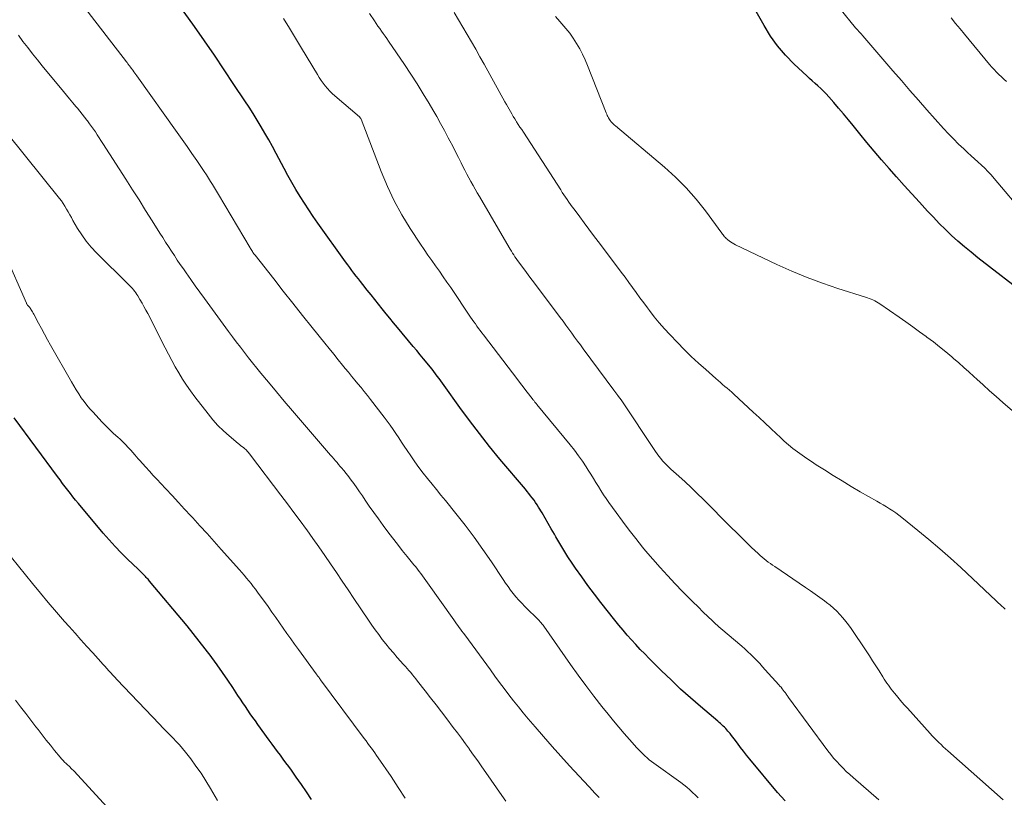
# Model space of a CAD drawing. Units: feet. Extents: x 1910000 to 1915000, y 500000 to 505003.
# Drawn here: x 1910720 to 1910841, y 501813 to 501909 of the extents above; entities that cross this region are included whole.
import ezdxf

# ---------------------------------------------------------------- set-up
doc = ezdxf.new("R2010")
doc.units = ezdxf.units.FT
doc.header["$LTSCALE"] = 100
doc.header["$MEASUREMENT"] = 0
doc.layers.add('CONTOUR INDEX', color=32, linetype='Continuous', lineweight=25)
doc.layers.add('CONTOUR INTERMEDIATE', color=40, linetype='Continuous', lineweight=15)

msp = doc.modelspace()

# ---------------------------------------------------------------- linework, layer by layer
at = {"layer": 'CONTOUR INDEX', "flags": 128}
for points, elevation in [([(1910844.52, 501875.01), (1910838.21, 501879.88), (1910837.38, 501880.54), (1910836.57, 501881.21), (1910835.77, 501881.91), (1910834.99, 501882.62), (1910834.23, 501883.35), (1910833.47, 501884.1), (1910832.74, 501884.86), (1910832.01, 501885.63), (1910831.01, 501886.71), (1910830.07, 501887.75), (1910829.13, 501888.79), (1910828.2, 501889.83), (1910827.27, 501890.88), (1910826.36, 501891.94), (1910825.45, 501893), (1910824.55, 501894.08), (1910823.66, 501895.16), (1910822.85, 501896.16), (1910822.26, 501896.88), (1910821.66, 501897.6), (1910821.06, 501898.31), (1910820.45, 501899.02), (1910819.84, 501899.72), (1910819.52, 501900.06), (1910819.2, 501900.4), (1910818.86, 501900.72), (1910818.51, 501901.04), (1910818.16, 501901.34), (1910817.81, 501901.66), (1910817.47, 501901.97), (1910817.12, 501902.29), (1910815.58, 501903.74), (1910814.52, 501904.83), (1910813.54, 501905.97), (1910812.66, 501907.2), (1910811.87, 501908.49), (1910809.71, 501912.37)], 860), ([(1910814.46, 501812.92), (1910813.54, 501813.98), (1910810.11, 501818.09), (1910809.72, 501818.56), (1910809.33, 501819.05), (1910808.95, 501819.53), (1910808.58, 501820.03), (1910808.17, 501820.58), (1910808.01, 501820.8), (1910807.84, 501821.01), (1910807.67, 501821.23), (1910807.49, 501821.44), (1910807.42, 501821.53), (1910807.28, 501821.7), (1910807.14, 501821.86), (1910806.98, 501822.01), (1910806.83, 501822.16), (1910806.67, 501822.31), (1910806.51, 501822.45), (1910806.34, 501822.59), (1910806.18, 501822.74), (1910804.03, 501824.57), (1910802.8, 501825.63), (1910801.58, 501826.72), (1910800.4, 501827.84), (1910799.23, 501828.97), (1910797.71, 501830.47), (1910797.15, 501831.04), (1910796.6, 501831.61), (1910796.06, 501832.19), (1910795.52, 501832.78), (1910795, 501833.37), (1910794.49, 501833.98), (1910793.98, 501834.59), (1910793.48, 501835.21), (1910791.76, 501837.38), (1910790.96, 501838.42), (1910790.16, 501839.48), (1910789.39, 501840.55), (1910788.64, 501841.63), (1910788.22, 501842.24), (1910787.69, 501843.03), (1910787.18, 501843.83), (1910786.69, 501844.64), (1910786.21, 501845.46), (1910786.02, 501845.79), (1910785.64, 501846.45), (1910785.27, 501847.11), (1910784.88, 501847.77), (1910784.5, 501848.42), (1910784.08, 501849.14), (1910783.9, 501849.43), (1910783.71, 501849.72), (1910783.51, 501850), (1910783.3, 501850.27), (1910783.09, 501850.54), (1910782.87, 501850.81), (1910782.66, 501851.07), (1910782.44, 501851.34), (1910779.31, 501855.06), (1910778.03, 501856.62), (1910776.77, 501858.2), (1910775.56, 501859.8), (1910774.36, 501861.43), (1910772.43, 501864.13), (1910772.22, 501864.42), (1910772.01, 501864.71), (1910771.8, 501865), (1910771.59, 501865.29), (1910771.38, 501865.57), (1910771.16, 501865.86), (1910770.94, 501866.14), (1910770.72, 501866.42), (1910770.33, 501866.89), (1910769.9, 501867.41), (1910769.48, 501867.92), (1910769.05, 501868.43), (1910768.63, 501868.94), (1910766.68, 501871.27), (1910766.21, 501871.84), (1910765.73, 501872.41), (1910765.27, 501872.98), (1910764.8, 501873.56), (1910764.34, 501874.14), (1910763.88, 501874.72), (1910763.42, 501875.3), (1910762.96, 501875.88), (1910762.4, 501876.59), (1910762.13, 501876.93), (1910761.86, 501877.28), (1910761.59, 501877.62), (1910761.32, 501877.97), (1910761.06, 501878.31), (1910760.8, 501878.66), (1910760.54, 501879.01), (1910760.28, 501879.37), (1910756.87, 501884.12), (1910756.3, 501884.94), (1910755.74, 501885.76), (1910755.2, 501886.6), (1910754.68, 501887.44), (1910754.17, 501888.29), (1910753.67, 501889.15), (1910753.18, 501890.02), (1910752.71, 501890.89), (1910751.72, 501892.74), (1910751.27, 501893.57), (1910750.81, 501894.39), (1910750.34, 501895.21), (1910749.87, 501896.02), (1910749.38, 501896.83), (1910748.88, 501897.63), (1910748.38, 501898.43), (1910747.86, 501899.22), (1910746.52, 501901.24), (1910745.32, 501903.03), (1910744.12, 501904.82), (1910742.89, 501906.59), (1910741.66, 501908.36), (1910739.12, 501911.95)], 840), ([(1910756.08, 501813.11), (1910755.47, 501814.03), (1910754.85, 501814.94), (1910754.21, 501815.84), (1910753.6, 501816.7), (1910753.27, 501817.17), (1910752.93, 501817.63), (1910752.59, 501818.09), (1910752.25, 501818.55), (1910751.9, 501819.01), (1910751.56, 501819.47), (1910751.22, 501819.94), (1910750.88, 501820.4), (1910749.47, 501822.34), (1910749.16, 501822.78), (1910748.85, 501823.22), (1910748.54, 501823.67), (1910748.23, 501824.11), (1910747.93, 501824.56), (1910747.62, 501825.01), (1910747.32, 501825.46), (1910747.02, 501825.91), (1910746.38, 501826.89), (1910745.75, 501827.83), (1910745.11, 501828.76), (1910744.46, 501829.68), (1910743.8, 501830.59), (1910743.71, 501830.71), (1910742.99, 501831.68), (1910742.25, 501832.63), (1910741.5, 501833.57), (1910740.74, 501834.5), (1910736.13, 501840), (1910736.03, 501840.12), (1910735.93, 501840.24), (1910735.83, 501840.35), (1910735.72, 501840.47), (1910735.62, 501840.59), (1910735.51, 501840.7), (1910735.41, 501840.81), (1910735.29, 501840.92), (1910735.25, 501840.96), (1910735.12, 501841.09), (1910734.99, 501841.21), (1910734.86, 501841.34), (1910734.72, 501841.47), (1910733.41, 501842.73), (1910732.63, 501843.5), (1910731.87, 501844.29), (1910731.14, 501845.1), (1910730.42, 501845.93), (1910727.35, 501849.59), (1910727.01, 501849.99), (1910726.68, 501850.4), (1910726.36, 501850.81), (1910726.04, 501851.23), (1910725.72, 501851.65), (1910725.4, 501852.06), (1910725.09, 501852.49), (1910724.78, 501852.91), (1910719.44, 501860.15)], 820)]:
    msp.add_lwpolyline(points, dxfattribs=dict(at, elevation=elevation))
at = {"layer": 'CONTOUR INTERMEDIATE', "flags": 128}
for points, elevation in [([(1910803.74, 501813.32), (1910803.41, 501813.65), (1910803.06, 501813.98), (1910802.71, 501814.3), (1910802.35, 501814.61), (1910801.98, 501814.9), (1910801.6, 501815.19), (1910798.29, 501817.58), (1910798, 501817.79), (1910797.72, 501818.01), (1910797.45, 501818.24), (1910797.18, 501818.48), (1910796.92, 501818.72), (1910796.67, 501818.97), (1910796.42, 501819.23), (1910796.18, 501819.49), (1910795.3, 501820.48), (1910794.63, 501821.25), (1910793.96, 501822.03), (1910793.31, 501822.81), (1910792.67, 501823.6), (1910791.89, 501824.58), (1910790.89, 501825.85), (1910789.91, 501827.14), (1910788.96, 501828.44), (1910788.02, 501829.75), (1910784.71, 501834.47), (1910784.63, 501834.57), (1910784.56, 501834.67), (1910784.48, 501834.77), (1910784.4, 501834.87), (1910784.33, 501834.95), (1910784.28, 501835.01), (1910784.23, 501835.06), (1910784.18, 501835.11), (1910784.13, 501835.16), (1910782.36, 501836.9), (1910781.99, 501837.28), (1910781.63, 501837.67), (1910781.28, 501838.08), (1910780.95, 501838.49), (1910780.63, 501838.91), (1910780.31, 501839.34), (1910780.01, 501839.78), (1910779.71, 501840.22), (1910778.25, 501842.41), (1910777.21, 501843.93), (1910776.14, 501845.43), (1910775.02, 501846.9), (1910773.88, 501848.35), (1910772.59, 501849.95), (1910772.04, 501850.63), (1910771.49, 501851.3), (1910770.94, 501851.98), (1910770.38, 501852.65), (1910769.84, 501853.33), (1910769.31, 501854.02), (1910768.8, 501854.73), (1910768.31, 501855.44), (1910767.87, 501856.11), (1910767.52, 501856.63), (1910767.18, 501857.15), (1910766.83, 501857.67), (1910766.49, 501858.2), (1910766.15, 501858.72), (1910765.79, 501859.23), (1910765.42, 501859.74), (1910765.05, 501860.24), (1910763.35, 501862.42), (1910762.97, 501862.9), (1910762.59, 501863.38), (1910762.2, 501863.86), (1910761.81, 501864.33), (1910761.42, 501864.8), (1910761.03, 501865.27), (1910760.64, 501865.75), (1910760.25, 501866.22), (1910759.92, 501866.63), (1910759.37, 501867.31), (1910758.82, 501867.99), (1910758.27, 501868.67), (1910757.72, 501869.35), (1910756.18, 501871.27), (1910754.98, 501872.77), (1910753.79, 501874.26), (1910752.6, 501875.76), (1910751.42, 501877.26), (1910749.12, 501880.17), (1910749.08, 501880.22), (1910749.05, 501880.26), (1910749.02, 501880.3), (1910748.99, 501880.35), (1910748.95, 501880.39), (1910748.92, 501880.44), (1910748.9, 501880.48), (1910748.87, 501880.53), (1910748.79, 501880.66), (1910748.72, 501880.77), (1910748.65, 501880.89), (1910748.58, 501881), (1910748.52, 501881.11), (1910744.63, 501887.65), (1910744.38, 501888.06), (1910744.14, 501888.47), (1910743.89, 501888.88), (1910743.64, 501889.28), (1910743.38, 501889.69), (1910743.13, 501890.09), (1910742.86, 501890.49), (1910742.6, 501890.88), (1910741.95, 501891.84), (1910741.35, 501892.71), (1910740.75, 501893.58), (1910740.15, 501894.44), (1910739.54, 501895.3), (1910734.54, 501902.28), (1910734.42, 501902.45), (1910734.29, 501902.63), (1910734.17, 501902.8), (1910734.05, 501902.98), (1910733.87, 501903.23), (1910733.83, 501903.28), (1910733.8, 501903.33), (1910733.76, 501903.38), (1910733.73, 501903.42), (1910733.69, 501903.47), (1910733.65, 501903.52), (1910733.61, 501903.57), (1910733.58, 501903.62), (1910733.52, 501903.68), (1910733.46, 501903.76), (1910733.4, 501903.84), (1910733.34, 501903.92), (1910733.27, 501904), (1910726.47, 501912.89)], 836), ([(1910841.35, 501813.08), (1910834.52, 501819.11), (1910834.24, 501819.36), (1910833.96, 501819.61), (1910833.68, 501819.87), (1910833.4, 501820.13), (1910833.13, 501820.4), (1910832.86, 501820.67), (1910832.59, 501820.94), (1910832.34, 501821.22), (1910829.53, 501824.34), (1910829.19, 501824.72), (1910828.85, 501825.11), (1910828.52, 501825.5), (1910828.19, 501825.9), (1910827.93, 501826.22), (1910827.74, 501826.46), (1910827.55, 501826.7), (1910827.37, 501826.95), (1910827.19, 501827.19), (1910827.01, 501827.45), (1910826.84, 501827.7), (1910826.67, 501827.95), (1910826.51, 501828.21), (1910826.05, 501828.94), (1910825.65, 501829.56), (1910825.25, 501830.18), (1910824.85, 501830.8), (1910824.44, 501831.42), (1910822.6, 501834.16), (1910822.27, 501834.61), (1910821.94, 501835.05), (1910821.58, 501835.48), (1910821.21, 501835.9), (1910820.82, 501836.3), (1910820.42, 501836.68), (1910820, 501837.04), (1910819.56, 501837.39), (1910819.31, 501837.57), (1910818.74, 501838), (1910818.16, 501838.42), (1910817.58, 501838.83), (1910816.99, 501839.23), (1910813.19, 501841.8), (1910812.92, 501841.99), (1910812.65, 501842.18), (1910812.39, 501842.37), (1910812.13, 501842.57), (1910811.87, 501842.77), (1910811.62, 501842.98), (1910811.37, 501843.19), (1910811.13, 501843.42), (1910810.33, 501844.17), (1910809.7, 501844.77), (1910809.07, 501845.38), (1910808.45, 501846), (1910807.83, 501846.62), (1910804.35, 501850.11), (1910803.62, 501850.83), (1910802.88, 501851.55), (1910802.13, 501852.25), (1910801.37, 501852.94), (1910800.38, 501853.83), (1910800.11, 501854.08), (1910799.85, 501854.33), (1910799.6, 501854.59), (1910799.36, 501854.86), (1910799.13, 501855.14), (1910798.91, 501855.42), (1910798.69, 501855.71), (1910798.49, 501856.01), (1910794.25, 501862.35), (1910794.2, 501862.42), (1910794.11, 501862.54), (1910794.1, 501862.55), (1910794.08, 501862.57), (1910794.06, 501862.59), (1910794.05, 501862.61), (1910793.83, 501862.9), (1910793.71, 501863.06), (1910793.59, 501863.22), (1910793.47, 501863.38), (1910793.35, 501863.54), (1910789.58, 501868.64), (1910789.23, 501869.12), (1910788.87, 501869.61), (1910788.52, 501870.1), (1910788.16, 501870.58), (1910787.81, 501871.07), (1910787.45, 501871.55), (1910787.09, 501872.04), (1910786.73, 501872.52), (1910783.68, 501876.59), (1910783.28, 501877.12), (1910782.89, 501877.64), (1910782.49, 501878.17), (1910782.09, 501878.7), (1910781.63, 501879.33), (1910781.47, 501879.54), (1910781.31, 501879.77), (1910781.15, 501879.99), (1910781.01, 501880.22), (1910780.86, 501880.45), (1910780.72, 501880.68), (1910780.58, 501880.91), (1910780.44, 501881.14), (1910776.79, 501887.42), (1910776.52, 501887.88), (1910776.26, 501888.33), (1910776, 501888.79), (1910775.74, 501889.25), (1910775.48, 501889.72), (1910775.23, 501890.18), (1910774.99, 501890.65), (1910774.75, 501891.12), (1910774.54, 501891.56), (1910774.2, 501892.24), (1910773.85, 501892.93), (1910773.5, 501893.61), (1910773.14, 501894.29), (1910772.94, 501894.67), (1910772.48, 501895.54), (1910772, 501896.4), (1910771.52, 501897.26), (1910771.03, 501898.11), (1910770.58, 501898.87), (1910769.84, 501900.09), (1910769.1, 501901.3), (1910768.32, 501902.49), (1910767.54, 501903.68), (1910765.58, 501906.57), (1910765.37, 501906.89), (1910765.15, 501907.2), (1910764.93, 501907.51), (1910764.71, 501907.81), (1910764.49, 501908.12), (1910764.27, 501908.43), (1910764.06, 501908.74), (1910763.85, 501909.06), (1910763.24, 501909.98)], 848), ([(1910841.59, 501836.55), (1910841.47, 501836.67), (1910841.35, 501836.79), (1910841.23, 501836.9), (1910836.12, 501841.68), (1910834.83, 501842.86), (1910833.52, 501844.01), (1910832.19, 501845.14), (1910830.84, 501846.25), (1910828.84, 501847.87), (1910828.47, 501848.15), (1910828.1, 501848.42), (1910827.73, 501848.68), (1910827.34, 501848.93), (1910826.95, 501849.17), (1910826.56, 501849.41), (1910826.16, 501849.64), (1910825.76, 501849.87), (1910823.72, 501851.04), (1910822.61, 501851.69), (1910821.49, 501852.36), (1910820.39, 501853.04), (1910819.3, 501853.72), (1910818.3, 501854.36), (1910817.71, 501854.75), (1910817.13, 501855.14), (1910816.55, 501855.54), (1910815.98, 501855.95), (1910815.43, 501856.38), (1910814.88, 501856.82), (1910814.35, 501857.28), (1910813.84, 501857.75), (1910813.42, 501858.15), (1910812.7, 501858.83), (1910811.98, 501859.51), (1910811.26, 501860.19), (1910810.53, 501860.86), (1910808.16, 501863.04), (1910807.89, 501863.29), (1910807.61, 501863.54), (1910807.33, 501863.78), (1910807.05, 501864.02), (1910806.76, 501864.25), (1910806.48, 501864.49), (1910806.2, 501864.74), (1910805.92, 501864.98), (1910804.67, 501866.09), (1910803.77, 501866.89), (1910802.89, 501867.72), (1910802.03, 501868.56), (1910801.19, 501869.42), (1910800.24, 501870.41), (1910799.58, 501871.12), (1910798.94, 501871.85), (1910798.33, 501872.61), (1910797.73, 501873.38), (1910797.5, 501873.69), (1910797.03, 501874.32), (1910796.57, 501874.94), (1910796.11, 501875.58), (1910795.65, 501876.21), (1910795.2, 501876.84), (1910794.74, 501877.47), (1910794.27, 501878.1), (1910793.8, 501878.72), (1910791.42, 501881.88), (1910790.85, 501882.63), (1910790.28, 501883.39), (1910789.71, 501884.16), (1910789.15, 501884.92), (1910788.45, 501885.86), (1910788.23, 501886.16), (1910788.02, 501886.45), (1910787.81, 501886.74), (1910787.61, 501887.04), (1910787.4, 501887.34), (1910787.2, 501887.63), (1910787, 501887.93), (1910786.81, 501888.24), (1910782.2, 501895.33), (1910781.99, 501895.66), (1910781.78, 501895.98), (1910781.57, 501896.31), (1910781.36, 501896.64), (1910781.31, 501896.72), (1910781.13, 501897.01), (1910780.95, 501897.3), (1910780.78, 501897.59), (1910780.6, 501897.89), (1910780.43, 501898.18), (1910780.27, 501898.48), (1910780.1, 501898.77), (1910779.93, 501899.07), (1910777.36, 501903.74), (1910776.85, 501904.65), (1910776.33, 501905.57), (1910775.81, 501906.48), (1910775.28, 501907.38), (1910774.75, 501908.29), (1910774.22, 501909.19), (1910773.68, 501910.1)], 852), ([(1910844.05, 501885.1), (1910840.23, 501889.65), (1910839.86, 501890.08), (1910839.47, 501890.5), (1910839.06, 501890.9), (1910838.65, 501891.3), (1910838.23, 501891.68), (1910837.8, 501892.07), (1910837.38, 501892.45), (1910836.96, 501892.84), (1910836.5, 501893.28), (1910835.85, 501893.89), (1910835.22, 501894.52), (1910834.61, 501895.16), (1910834, 501895.82), (1910831.95, 501898.12), (1910830.89, 501899.31), (1910829.84, 501900.5), (1910828.79, 501901.7), (1910827.75, 501902.91), (1910824.05, 501907.21), (1910823.98, 501907.3), (1910823.9, 501907.38), (1910823.83, 501907.47), (1910823.75, 501907.55), (1910823.67, 501907.64), (1910823.6, 501907.72), (1910823.52, 501907.8), (1910823.45, 501907.88), (1910823.37, 501907.97), (1910823.3, 501908.05), (1910823.22, 501908.13), (1910823.15, 501908.22), (1910821.2, 501910.6)], 864), ([(1910826.02, 501813.08), (1910822.84, 501815.81), (1910822.42, 501816.18), (1910822, 501816.57), (1910821.6, 501816.96), (1910821.2, 501817.37), (1910820.82, 501817.78), (1910820.44, 501818.21), (1910820.09, 501818.65), (1910819.74, 501819.1), (1910814.88, 501825.69), (1910814.81, 501825.78), (1910814.75, 501825.87), (1910814.68, 501825.96), (1910814.62, 501826.06), (1910814.56, 501826.15), (1910814.49, 501826.24), (1910814.43, 501826.33), (1910814.36, 501826.42), (1910814.23, 501826.59), (1910814.1, 501826.76), (1910813.96, 501826.93), (1910813.82, 501827.09), (1910813.68, 501827.25), (1910812.02, 501829.09), (1910811.68, 501829.47), (1910811.33, 501829.85), (1910810.97, 501830.22), (1910810.61, 501830.59), (1910810.25, 501830.96), (1910809.88, 501831.31), (1910809.5, 501831.66), (1910809.11, 501832), (1910806.55, 501834.18), (1910806.47, 501834.25), (1910806.38, 501834.32), (1910806.29, 501834.4), (1910806.21, 501834.47), (1910806.12, 501834.54), (1910806.04, 501834.62), (1910805.95, 501834.69), (1910805.87, 501834.77), (1910805.77, 501834.87), (1910805.68, 501834.95), (1910805.59, 501835.04), (1910805.5, 501835.12), (1910804.38, 501836.2), (1910803.73, 501836.83), (1910803.09, 501837.46), (1910802.46, 501838.1), (1910801.82, 501838.75), (1910800.89, 501839.7), (1910799.96, 501840.69), (1910799.04, 501841.7), (1910798.14, 501842.72), (1910797.26, 501843.77), (1910796.9, 501844.2), (1910796.06, 501845.25), (1910795.23, 501846.31), (1910794.42, 501847.39), (1910793.63, 501848.47), (1910792.75, 501849.7), (1910792.42, 501850.18), (1910792.08, 501850.67), (1910791.76, 501851.17), (1910791.45, 501851.67), (1910791.14, 501852.18), (1910790.83, 501852.68), (1910790.52, 501853.18), (1910790.2, 501853.68), (1910789.94, 501854.09), (1910789.47, 501854.79), (1910789, 501855.47), (1910788.49, 501856.14), (1910787.97, 501856.8), (1910783.86, 501861.8), (1910783.8, 501861.87), (1910783.74, 501861.94), (1910783.68, 501862.01), (1910783.62, 501862.08), (1910783.57, 501862.15), (1910783.51, 501862.22), (1910783.45, 501862.29), (1910783.4, 501862.36), (1910782.84, 501863.08), (1910782.51, 501863.51), (1910782.18, 501863.95), (1910781.85, 501864.38), (1910781.52, 501864.81), (1910777.28, 501870.37), (1910777.08, 501870.63), (1910776.88, 501870.9), (1910776.67, 501871.17), (1910776.47, 501871.44), (1910776.28, 501871.71), (1910776.08, 501871.99), (1910775.89, 501872.26), (1910775.7, 501872.54), (1910773.24, 501876.19), (1910772.78, 501876.87), (1910772.32, 501877.54), (1910771.85, 501878.2), (1910771.38, 501878.87), (1910770.91, 501879.53), (1910770.44, 501880.2), (1910769.98, 501880.87), (1910769.53, 501881.55), (1910768.25, 501883.49), (1910767.22, 501885.17), (1910766.27, 501886.89), (1910765.43, 501888.67), (1910764.66, 501890.49), (1910762.19, 501896.96), (1910762.16, 501897.04), (1910762.1, 501897.13), (1910762.01, 501897.25), (1910758.95, 501899.83), (1910758.64, 501900.11), (1910758.33, 501900.4), (1910758.05, 501900.72), (1910757.77, 501901.04), (1910757.52, 501901.38), (1910757.27, 501901.73), (1910757.04, 501902.08), (1910756.81, 501902.44), (1910754.85, 501905.72), (1910754.11, 501906.94), (1910753.37, 501908.15), (1910752.61, 501909.34)], 844), ([(1910842.47, 501861.01), (1910841.28, 501862.05), (1910840.47, 501862.76), (1910839.67, 501863.48), (1910838.87, 501864.2), (1910838.08, 501864.92), (1910837.73, 501865.24), (1910837.11, 501865.8), (1910836.49, 501866.36), (1910835.86, 501866.91), (1910835.23, 501867.46), (1910835.01, 501867.65), (1910834.27, 501868.28), (1910833.51, 501868.9), (1910832.74, 501869.5), (1910831.95, 501870.08), (1910831.86, 501870.15), (1910831.03, 501870.76), (1910830.19, 501871.36), (1910829.34, 501871.96), (1910828.5, 501872.56), (1910826.15, 501874.19), (1910825.95, 501874.33), (1910825.74, 501874.45), (1910825.52, 501874.57), (1910825.29, 501874.67), (1910825.07, 501874.77), (1910824.84, 501874.86), (1910824.6, 501874.94), (1910824.37, 501875.02), (1910820.98, 501876.1), (1910819.06, 501876.75), (1910817.16, 501877.45), (1910815.29, 501878.23), (1910813.44, 501879.06), (1910808.34, 501881.47), (1910808.13, 501881.57), (1910807.93, 501881.69), (1910807.74, 501881.82), (1910807.55, 501881.95), (1910807.41, 501882.06), (1910807.3, 501882.15), (1910807.19, 501882.25), (1910807.1, 501882.35), (1910807, 501882.46), (1910806.91, 501882.57), (1910806.83, 501882.68), (1910806.74, 501882.79), (1910806.66, 501882.91), (1910804.63, 501885.66), (1910803.48, 501887.11), (1910802.27, 501888.5), (1910800.96, 501889.79), (1910799.59, 501891.03), (1910793.54, 501896.13), (1910793.45, 501896.21), (1910793.36, 501896.29), (1910793.27, 501896.37), (1910793.18, 501896.46), (1910793.09, 501896.55), (1910793.05, 501896.59), (1910793.01, 501896.64), (1910792.98, 501896.68), (1910792.94, 501896.73), (1910792.9, 501896.78), (1910792.87, 501896.83), (1910792.84, 501896.88), (1910792.81, 501896.93), (1910792.7, 501897.12), (1910792.62, 501897.27), (1910792.54, 501897.42), (1910792.47, 501897.57), (1910792.41, 501897.73), (1910790.12, 501903.56), (1910789.82, 501904.26), (1910789.5, 501904.95), (1910789.14, 501905.62), (1910788.76, 501906.28), (1910788.35, 501906.92), (1910787.91, 501907.54), (1910787.44, 501908.13), (1910786.94, 501908.71), (1910786.69, 501908.99), (1910786.15, 501909.59)], 856), ([(1910841.75, 501901.6), (1910841.43, 501901.88), (1910841.12, 501902.17), (1910840.82, 501902.46), (1910840.52, 501902.76), (1910840.23, 501903.07), (1910839.95, 501903.38), (1910839.67, 501903.7), (1910836.58, 501907.42), (1910836.02, 501908.09), (1910835.47, 501908.76), (1910834.92, 501909.43)], 868), ([(1910791.55, 501813.34), (1910791.5, 501813.38), (1910791.45, 501813.43), (1910791.41, 501813.47), (1910791.36, 501813.52), (1910791.32, 501813.57), (1910791.27, 501813.62), (1910791.23, 501813.66), (1910791.18, 501813.71), (1910790.93, 501813.98), (1910790.76, 501814.16), (1910790.59, 501814.35), (1910790.43, 501814.53), (1910790.26, 501814.71), (1910787.9, 501817.26), (1910786.82, 501818.45), (1910785.75, 501819.64), (1910784.69, 501820.85), (1910783.64, 501822.07), (1910782.79, 501823.06), (1910782.18, 501823.79), (1910781.58, 501824.53), (1910780.99, 501825.27), (1910780.41, 501826.02), (1910779.84, 501826.78), (1910779.27, 501827.54), (1910778.7, 501828.31), (1910778.14, 501829.07), (1910774.97, 501833.39), (1910774.8, 501833.62), (1910774.63, 501833.85), (1910774.46, 501834.08), (1910774.29, 501834.31), (1910774.11, 501834.54), (1910773.94, 501834.77), (1910773.78, 501835), (1910773.61, 501835.24), (1910770.37, 501839.81), (1910770.17, 501840.1), (1910769.97, 501840.38), (1910769.77, 501840.66), (1910769.56, 501840.94), (1910769.36, 501841.22), (1910769.15, 501841.49), (1910768.93, 501841.76), (1910768.71, 501842.03), (1910767.88, 501843.05), (1910767.27, 501843.81), (1910766.67, 501844.57), (1910766.07, 501845.34), (1910765.48, 501846.11), (1910764.9, 501846.89), (1910764.33, 501847.68), (1910763.77, 501848.47), (1910763.21, 501849.27), (1910762.71, 501850.01), (1910762.36, 501850.52), (1910762, 501851.03), (1910761.65, 501851.53), (1910761.29, 501852.04), (1910760.99, 501852.45), (1910760.78, 501852.74), (1910760.56, 501853.03), (1910760.33, 501853.32), (1910760.1, 501853.6), (1910760.03, 501853.69), (1910759.83, 501853.93), (1910759.63, 501854.16), (1910759.43, 501854.39), (1910759.23, 501854.62), (1910759.02, 501854.85), (1910758.82, 501855.09), (1910758.62, 501855.32), (1910758.42, 501855.55), (1910754.72, 501859.85), (1910753.72, 501861.02), (1910752.73, 501862.19), (1910751.75, 501863.36), (1910750.77, 501864.54), (1910749.85, 501865.65), (1910749.34, 501866.28), (1910748.82, 501866.91), (1910748.31, 501867.55), (1910747.81, 501868.19), (1910747.31, 501868.84), (1910746.81, 501869.49), (1910746.33, 501870.14), (1910745.84, 501870.8), (1910742.89, 501874.85), (1910742.32, 501875.63), (1910741.76, 501876.42), (1910741.2, 501877.21), (1910740.64, 501878), (1910740.29, 501878.5), (1910739.91, 501879.04), (1910739.54, 501879.59), (1910739.18, 501880.13), (1910738.81, 501880.68), (1910738.46, 501881.24), (1910738.1, 501881.79), (1910737.75, 501882.35), (1910737.4, 501882.9), (1910736.45, 501884.42), (1910735.64, 501885.71), (1910734.84, 501886.99), (1910734.02, 501888.26), (1910733.21, 501889.54), (1910730.36, 501893.97), (1910730.13, 501894.32), (1910729.9, 501894.67), (1910729.67, 501895.02), (1910729.44, 501895.37), (1910729.21, 501895.71), (1910728.97, 501896.05), (1910728.72, 501896.39), (1910728.47, 501896.73), (1910728.4, 501896.82), (1910728.11, 501897.2), (1910727.82, 501897.58), (1910727.52, 501897.95), (1910727.22, 501898.31), (1910727.05, 501898.51), (1910726.66, 501898.98), (1910726.27, 501899.44), (1910725.89, 501899.91), (1910725.5, 501900.38), (1910722.9, 501903.53), (1910722.3, 501904.27), (1910721.7, 501905.02), (1910721.11, 501905.78), (1910720.52, 501906.54), (1910719.95, 501907.32)], 832), ([(1910780.05, 501812.88), (1910779.54, 501813.59), (1910777.56, 501816.43), (1910777.06, 501817.14), (1910776.57, 501817.85), (1910776.07, 501818.55), (1910775.57, 501819.25), (1910775.54, 501819.29), (1910775.05, 501819.97), (1910774.56, 501820.65), (1910774.06, 501821.32), (1910773.55, 501821.99), (1910772.75, 501823.05), (1910772.09, 501823.92), (1910771.43, 501824.78), (1910770.76, 501825.65), (1910770.09, 501826.51), (1910769.16, 501827.7), (1910768.95, 501827.97), (1910768.74, 501828.23), (1910768.53, 501828.48), (1910768.31, 501828.74), (1910768.09, 501828.99), (1910767.87, 501829.24), (1910767.65, 501829.5), (1910767.43, 501829.75), (1910766.66, 501830.62), (1910766.18, 501831.16), (1910765.71, 501831.71), (1910765.26, 501832.27), (1910764.81, 501832.84), (1910764.37, 501833.42), (1910763.95, 501834), (1910763.53, 501834.59), (1910763.12, 501835.19), (1910761.31, 501837.89), (1910760.59, 501838.95), (1910759.88, 501840.01), (1910759.16, 501841.07), (1910758.44, 501842.13), (1910757.72, 501843.19), (1910756.99, 501844.24), (1910756.25, 501845.28), (1910755.5, 501846.32), (1910755.46, 501846.38), (1910754.68, 501847.44), (1910753.9, 501848.49), (1910753.11, 501849.55), (1910752.32, 501850.6), (1910748.57, 501855.55), (1910748.49, 501855.65), (1910748.41, 501855.76), (1910748.33, 501855.86), (1910748.25, 501855.96), (1910748.16, 501856.05), (1910748.07, 501856.14), (1910747.98, 501856.23), (1910747.88, 501856.31), (1910747.73, 501856.43), (1910747.56, 501856.57), (1910747.38, 501856.71), (1910747.21, 501856.85), (1910747.04, 501856.99), (1910745.93, 501857.91), (1910745.22, 501858.54), (1910744.55, 501859.19), (1910743.92, 501859.89), (1910743.33, 501860.62), (1910741.69, 501862.75), (1910741.17, 501863.46), (1910740.66, 501864.18), (1910740.19, 501864.92), (1910739.73, 501865.67), (1910739.29, 501866.43), (1910738.86, 501867.2), (1910738.44, 501867.98), (1910738.04, 501868.76), (1910735.89, 501872.99), (1910735.66, 501873.42), (1910735.43, 501873.86), (1910735.19, 501874.28), (1910734.94, 501874.71), (1910734.67, 501875.16), (1910734.55, 501875.35), (1910734.42, 501875.54), (1910734.29, 501875.73), (1910734.15, 501875.91), (1910734, 501876.08), (1910733.85, 501876.25), (1910733.69, 501876.41), (1910733.53, 501876.58), (1910729.59, 501880.46), (1910728.93, 501881.16), (1910728.31, 501881.9), (1910727.76, 501882.68), (1910727.24, 501883.49), (1910726.67, 501884.47), (1910726.48, 501884.82), (1910726.28, 501885.17), (1910726.08, 501885.52), (1910725.89, 501885.87), (1910725.69, 501886.21), (1910725.48, 501886.55), (1910725.25, 501886.87), (1910725.01, 501887.19), (1910718.65, 501895.11)], 828), ([(1910767.63, 501813.27), (1910766.78, 501814.6), (1910765.9, 501815.92), (1910764.32, 501818.23), (1910764.11, 501818.53), (1910763.9, 501818.84), (1910763.69, 501819.13), (1910763.47, 501819.43), (1910763.25, 501819.73), (1910763.03, 501820.02), (1910762.81, 501820.32), (1910762.59, 501820.62), (1910757.21, 501827.84), (1910757.14, 501827.94), (1910757.08, 501828.03), (1910757.01, 501828.12), (1910756.94, 501828.22), (1910756.87, 501828.31), (1910756.8, 501828.4), (1910756.73, 501828.5), (1910756.66, 501828.59), (1910754.47, 501831.6), (1910754, 501832.25), (1910753.53, 501832.91), (1910753.06, 501833.57), (1910752.6, 501834.23), (1910752.13, 501834.89), (1910751.67, 501835.55), (1910751.2, 501836.21), (1910750.73, 501836.87), (1910749.44, 501838.66), (1910749.18, 501839.02), (1910748.91, 501839.37), (1910748.64, 501839.72), (1910748.36, 501840.06), (1910748.07, 501840.4), (1910747.78, 501840.74), (1910747.49, 501841.07), (1910747.2, 501841.41), (1910744.96, 501843.92), (1910744.08, 501844.9), (1910743.21, 501845.87), (1910742.33, 501846.84), (1910741.44, 501847.8), (1910741.21, 501848.06), (1910740.44, 501848.89), (1910739.67, 501849.72), (1910738.9, 501850.56), (1910738.12, 501851.39), (1910737.52, 501852.04), (1910737.05, 501852.55), (1910736.58, 501853.05), (1910736.12, 501853.56), (1910735.65, 501854.06), (1910734.86, 501854.91), (1910734.79, 501854.99), (1910734.72, 501855.08), (1910734.65, 501855.16), (1910734.58, 501855.24), (1910734.51, 501855.32), (1910734.44, 501855.41), (1910734.37, 501855.49), (1910734.3, 501855.57), (1910733.82, 501856.14), (1910733.5, 501856.5), (1910733.17, 501856.86), (1910732.83, 501857.19), (1910732.48, 501857.52), (1910732.19, 501857.77), (1910731.69, 501858.23), (1910731.2, 501858.69), (1910730.72, 501859.17), (1910730.25, 501859.65), (1910729.15, 501860.83), (1910728.76, 501861.26), (1910728.39, 501861.7), (1910728.04, 501862.15), (1910727.71, 501862.62), (1910727.39, 501863.1), (1910727.08, 501863.58), (1910726.78, 501864.07), (1910726.49, 501864.57), (1910723.92, 501869.09), (1910723.54, 501869.77), (1910723.16, 501870.45), (1910722.8, 501871.14), (1910722.44, 501871.82), (1910721.87, 501872.91), (1910721.79, 501873.05), (1910721.71, 501873.19), (1910721.62, 501873.33), (1910721.54, 501873.47), (1910721.48, 501873.55), (1910721.41, 501873.64), (1910721.35, 501873.73), (1910721.28, 501873.82), (1910721.2, 501873.9), (1910721.08, 501874.04), (1910721.07, 501874.05), (1910721.05, 501874.07), (1910721.04, 501874.09), (1910721.03, 501874.11), (1910720.98, 501874.18), (1910720.97, 501874.2), (1910720.95, 501874.22), (1910720.94, 501874.24), (1910720.94, 501874.26), (1910718.27, 501880.37)], 824), ([(1910744.49, 501812.99), (1910743.64, 501814.46), (1910743.07, 501815.4), (1910742.48, 501816.33), (1910741.84, 501817.23), (1910741.19, 501818.11), (1910740.56, 501818.92), (1910740.19, 501819.38), (1910739.81, 501819.83), (1910739.42, 501820.26), (1910739.01, 501820.68), (1910738.59, 501821.1), (1910738.18, 501821.52), (1910737.77, 501821.94), (1910737.36, 501822.37), (1910732.08, 501827.9), (1910731.83, 501828.17), (1910731.58, 501828.44), (1910731.34, 501828.71), (1910731.09, 501828.98), (1910730.85, 501829.26), (1910730.61, 501829.53), (1910730.37, 501829.8), (1910730.12, 501830.07), (1910729.13, 501831.16), (1910728.4, 501831.97), (1910727.66, 501832.79), (1910726.93, 501833.61), (1910726.2, 501834.43), (1910725.63, 501835.06), (1910724.63, 501836.21), (1910723.64, 501837.37), (1910722.66, 501838.53), (1910721.69, 501839.71), (1910718.23, 501843.99)], 816), ([(1910731.8, 501811.18), (1910726.77, 501816.62), (1910726.69, 501816.72), (1910726.6, 501816.81), (1910726.51, 501816.89), (1910726.42, 501816.98), (1910726.33, 501817.07), (1910726.24, 501817.16), (1910726.15, 501817.24), (1910726.06, 501817.33), (1910725.85, 501817.53), (1910725.65, 501817.72), (1910725.47, 501817.92), (1910725.28, 501818.12), (1910725.11, 501818.32), (1910724.41, 501819.16), (1910723.89, 501819.79), (1910723.38, 501820.42), (1910722.88, 501821.06), (1910722.38, 501821.71), (1910722.12, 501822.06), (1910721.49, 501822.88), (1910720.86, 501823.7), (1910720.23, 501824.52), (1910719.59, 501825.34)], 812)]:
    msp.add_lwpolyline(points, dxfattribs=dict(at, elevation=elevation))

doc.saveas('drawing.dxf')
